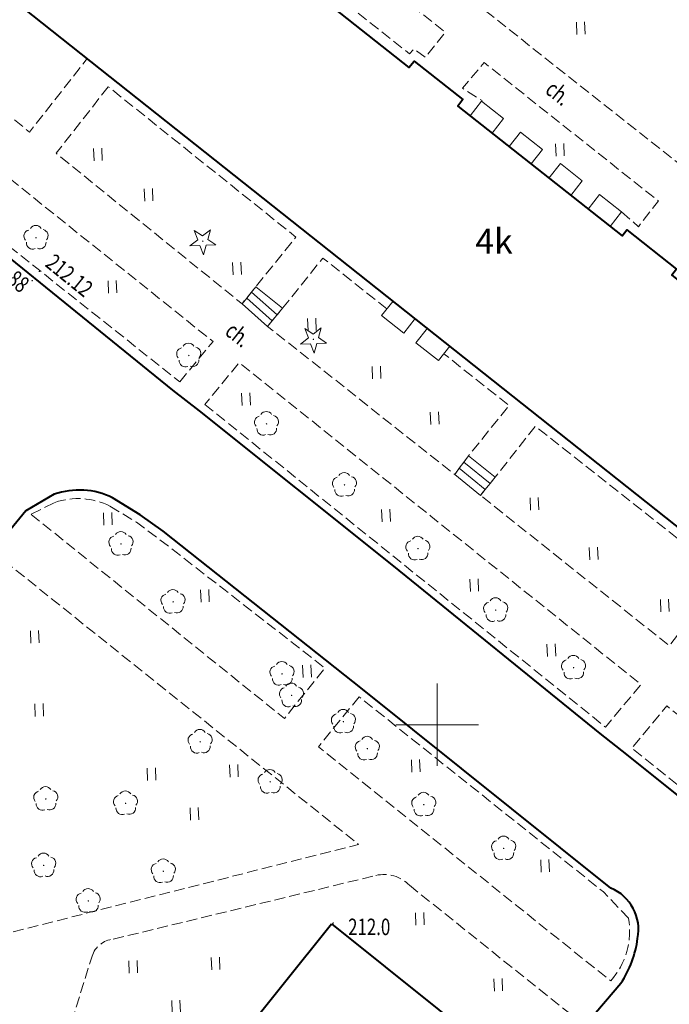
# Model space of a CAD drawing. Units: metres. Extents: x 7569600 to 7573200, y 5542500 to 5547250.
# Drawn here: x 7570325 to 7570364, y 5543583 to 5543643 of the extents above; entities that cross this region are included whole.
import ezdxf
from ezdxf.enums import TextEntityAlignment as Align

# ---------------------------------------------------------------- set-up
doc = ezdxf.new("R2010")
doc.units = ezdxf.units.M
doc.header["$MEASUREMENT"] = 0
doc.linetypes.add('DGN Style 3', pattern=[0.914284, 0.65306, -0.261224])
for name, color, linetype, lineweight in [('Budynki', 7, 'Continuous', 0), ('Drogi', 7, 'Continuous', 0), ('Izolinie', 7, 'Continuous', 0), ('ramka', 7, 'Continuous', 0), ('Zieleń', 7, 'Continuous', 0)]:
    doc.layers.add(name, color=color, linetype=linetype, lineweight=lineweight)
doc.styles.add('Style-ITALICS', font='ITALICS.shx')

# ---------------------------------------------------------------- blocks, each defined once
blk = doc.blocks.new('*U326')
at = {"layer": 'Budynki', "color": 1, "linetype": 'Continuous', "lineweight": 40, "flags": 128}
blk.add_lwpolyline([(7.049, 52.206), (13.865, 46.811), (12.36, 44.908), (22.291, 37.058), (22.598, 37.447), (25.561, 35.106), (25.253, 34.718), (35.213, 26.845), (35.508, 27.217), (38.514, 24.84), (38.219, 24.468), (48.404, 16.418), (49.893, 18.301), (56.636, 12.964), (47.729, 1.954), (-1.684, 41.158)], close=True, dxfattribs=at)
at = {"layer": 'Budynki', "color": 7, "linetype": 'Continuous', "lineweight": 30, "style": 'Style-ITALICS'}
blk.add_text('4k', height=1.5, dxfattribs=at).set_placement((27.447, 26.528), align=Align.MIDDLE_CENTER)
blk = doc.blocks.new('*U354')
at = {"layer": 'Budynki', "color": 1, "linetype": 'Continuous', "lineweight": 40, "flags": 128}
blk.add_lwpolyline([(38.502, 56.651), (48.249, 48.84), (9.41, 0.385), (-0.336, 8.196)], close=True, dxfattribs=at)
at = {"layer": 'Budynki', "color": 7, "linetype": 'Continuous', "lineweight": 30, "style": 'Style-ITALICS'}
blk.add_text('4k', height=1.5, dxfattribs=at).set_placement((24.867, 30.172), align=Align.MIDDLE_CENTER)
blk = doc.blocks.new('*U1220')
at = {"layer": 'Budynki', "color": 1, "linetype": 'Continuous', "lineweight": 0, "flags": 128}
for points in [[(0.77, 2.453), (0.507, 2.128), (0.224, 1.778), (-0.059, 1.429), (1.488, 0.061), (2.404, 1.159), (0.77, 2.453)], [(0.507, 2.128), (2.065, 0.752)], [(0.224, 1.778), (1.777, 0.406)]]:
    blk.add_lwpolyline(points, dxfattribs=at)
blk = doc.blocks.new('*U1221')
at = {"layer": 'Budynki', "color": 1, "linetype": 'Continuous', "lineweight": 0, "flags": 128}
for points in [[(0.779, 2.464), (0.496, 2.078), (0.22, 1.703), (-0.055, 1.329), (1.508, 0.062), (1.8, 0.423), (2.092, 0.784), (2.404, 1.169), (0.779, 2.464)], [(0.496, 2.078), (2.092, 0.784)], [(0.22, 1.703), (1.8, 0.423)]]:
    blk.add_lwpolyline(points, dxfattribs=at)
blk = doc.blocks.new('*U1223')
at = {"layer": 'Budynki', "color": 1, "linetype": 'Continuous', "lineweight": 0, "flags": 128}
blk.add_lwpolyline([(0.648, 1.999), (1.996, 0.929), (1.302, 0.053), (-0.046, 1.124)], close=True, dxfattribs=at)
blk = doc.blocks.new('*U1224')
at = {"layer": 'Budynki', "color": 1, "linetype": 'Continuous', "lineweight": 0, "flags": 128}
blk.add_lwpolyline([(0.649, 2.008), (2.008, 0.93), (1.313, 0.054), (-0.046, 1.133)], close=True, dxfattribs=at)
blk = doc.blocks.new('*U1225')
at = {"layer": 'Budynki', "color": 1, "linetype": 'Continuous', "lineweight": 0, "flags": 128}
blk.add_lwpolyline([(-0.045, 1.108), (0.652, 1.99), (1.988, 0.934), (1.29, 0.053)], close=True, dxfattribs=at)
blk = doc.blocks.new('*U1226')
at = {"layer": 'Budynki', "color": 1, "linetype": 'Continuous', "lineweight": 0, "flags": 128}
blk.add_lwpolyline([(0.652, 1.984), (1.98, 0.933), (1.284, 0.053), (-0.045, 1.103)], close=True, dxfattribs=at)
blk = doc.blocks.new('*U1227')
at = {"layer": 'Budynki', "color": 1, "linetype": 'Continuous', "lineweight": 0, "flags": 128}
blk.add_lwpolyline([(0.651, 1.98), (1.975, 0.932), (1.281, 0.053), (-0.045, 1.1)], close=True, dxfattribs=at)
blk = doc.blocks.new('*U1228')
at = {"layer": 'Budynki', "color": 1, "linetype": 'Continuous', "lineweight": 0, "flags": 128}
blk.add_lwpolyline([(-0.045, 1.113), (0.65, 1.993), (1.991, 0.932), (1.296, 0.053)], close=True, dxfattribs=at)
blk = doc.blocks.new('*U3830')
at = {"layer": 'Drogi', "color": 7, "linetype": 'Continuous', "lineweight": 40, "flags": 128}
for points in [[(-3.629, 2.354), (-5.349, 1.343), (-7.371, -1.102), (-9.539, -3.873), (-6.466, -7.33), (-11.083, -13.093), (-11.517, -12.78), (-12.722, -14.141), (-12.301, -14.634), (-23.382, -28.528), (-25.296, -30.908), (-28.829, -35.296), (-29.764, -36.415), (-31.6, -38.762), (-33.257, -40.811), (-39.783, -48.855), (-46.487, -49.869), (-48.913, -52.931)], [(2.977, 0.122), (1.586, 1.106), (-0.088, 2.149)], [(30.113, -21.515), (15.068, -9.451), (2.977, 0.122)], [(-13.763, -82.597), (28.743, -29.607), (30.719, -27.284)]]:
    blk.add_lwpolyline(points, dxfattribs=at)
at = {"layer": 'Drogi', "color": 7, "linetype": 'Continuous', "lineweight": 40}
for centre, radius, start, end in [((-2.107, -2.024), 4.635, 64.18281, 109.18009), ((29.067, -24.03), 2.724, 348.76201, 67.42308), ((25.391, -23.737), 6.401, 326.35075, 352.61226)]:
    blk.add_arc(centre, radius, start, end, dxfattribs=at)
blk = doc.blocks.new('*U3832')
at = {"layer": 'Drogi', "color": 7, "linetype": 'DGN Style 3', "lineweight": 0, "flags": 128}
for points in [[(0, 0), (1.452, 0.72)], [(4.783, 0.496), (6.385, -0.49), (7.767, -1.504), (17.815, -9.319), (15.358, -12.382), (0, 0)]]:
    blk.add_lwpolyline(points, dxfattribs=at)
at = {"layer": 'Drogi', "color": 7, "linetype": 'DGN Style 3', "lineweight": 0, "extrusion": (0, 0, -1)}
blk.add_arc((-2.847, -3.411), 4.36, 71.32756, 116.36201, dxfattribs=at)
blk = doc.blocks.new('*U3833')
at = {"layer": 'Drogi', "color": 7, "linetype": 'DGN Style 3', "lineweight": 0, "flags": 128}
for points in [[(1.859, 17.92), (-0.609, 14.887), (17.105, 0.701)], [(18.191, 4.498), (16.664, 6.097), (1.859, 17.92)]]:
    blk.add_lwpolyline(points, dxfattribs=at)
at = {"layer": 'Drogi', "color": 7, "linetype": 'DGN Style 3', "lineweight": 0}
blk.add_arc((13.693, 3.73), 4.563, 318.40306, 9.68994, dxfattribs=at)
blk = doc.blocks.new('*U3834')
at = {"layer": 'Drogi', "color": 7, "linetype": 'DGN Style 3', "lineweight": 0, "flags": 128}
blk.add_lwpolyline([(16.011, 27.426), (38.205, 9.66), (0, 0)], dxfattribs=at)
blk = doc.blocks.new('*U3839')
at = {"layer": 'Drogi', "color": 7, "linetype": 'DGN Style 3', "lineweight": 0, "flags": 128}
for points in [[(29.179, 25.033), (45.094, 28.896)], [(47.13, 28.299), (56.845, 20.521), (49.723, 11.632), (48.708, 12.482), (48.081, 13.07)], [(-0.541, 13.228), (14.737, 0.603), (24.362, 12.646), (27.89, 24.009)]]:
    blk.add_lwpolyline(points, dxfattribs=at)
at = {"layer": 'Drogi', "color": 7, "linetype": 'DGN Style 3', "lineweight": 0, "extrusion": (0, 0, -1)}
for centre, radius, start, end in [((-45.585, 26.802), 2.151, 76.79428, 135.90028), ((-29.317, 23.535), 1.504, 18.37052, 84.73354)]:
    blk.add_arc(centre, radius, start, end, dxfattribs=at)
blk = doc.blocks.new('*U3945')
at = {"layer": 'Drogi', "color": 7, "linetype": 'DGN Style 3', "lineweight": 0, "flags": 128}
blk.add_lwpolyline([(2.015, 43.667), (6.453, 40.395), (-1.247, 30.463), (35.458, 1.452), (45.834, 14.446)], dxfattribs=at)
blk = doc.blocks.new('*U3959')
at = {"layer": 'Drogi', "color": 7, "linetype": 'DGN Style 3', "lineweight": 0, "flags": 128}
blk.add_lwpolyline([(1.194, 9.707), (-0.322, 7.853), (8.802, 0.611), (9.06, 0.912), (9.751, 0.399), (10.96, 1.92), (1.194, 9.707)], dxfattribs=at)
blk = doc.blocks.new('*U3960')
at = {"layer": 'Drogi', "color": 7, "linetype": 'DGN Style 3', "lineweight": 0, "flags": 128}
blk.add_lwpolyline([(9.284, 1.311), (10.301, 0.422), (11.508, 1.982), (0.947, 10.367), (-0.361, 8.812), (0.821, 8.06)], dxfattribs=at)
blk = doc.blocks.new('*U3977')
at = {"layer": 'Drogi', "color": 7, "linetype": 'DGN Style 3', "lineweight": 0, "flags": 128}
blk.add_lwpolyline([(23.051, 1.614), (1.459, 18.864), (-0.668, 16.305), (14.874, 3.851), (16.538, 2.548), (17.856, 1.661), (19.462, 0.796)], dxfattribs=at)
blk = doc.blocks.new('*U3978')
at = {"layer": 'Drogi', "color": 7, "linetype": 'DGN Style 3', "lineweight": 0, "flags": 128}
blk.add_lwpolyline([(19.179, 0.785), (21.194, 3.231), (-0.411, 20.551), (-0.753, 18.395), (-0.32, 17.362), (0.598, 15.948), (2.25, 14.235), (19.179, 0.785)], dxfattribs=at)
blk = doc.blocks.new('*U3979')
at = {"layer": 'Drogi', "color": 7, "linetype": 'DGN Style 3', "lineweight": 0, "flags": 128}
blk.add_lwpolyline([(-0.839, 20.511), (10.845, 11.102), (23.439, 0.959), (25.596, 3.54), (12.859, 13.737), (1.249, 23.039), (-0.839, 20.511)], dxfattribs=at)
blk = doc.blocks.new('*U3980')
at = {"layer": 'Drogi', "color": 7, "linetype": 'DGN Style 3', "lineweight": 0, "flags": 128}
blk.add_lwpolyline([(-0.326, 7.952), (9.171, 0.375), (12.67, 4.837)], dxfattribs=at)
blk = doc.blocks.new('*U3981')
at = {"layer": 'Drogi', "color": 7, "linetype": 'DGN Style 3', "lineweight": 0, "flags": 128}
blk.add_lwpolyline([(2.776, 13.604), (-0.392, 9.572), (10.88, 0.446), (11.709, 1.47), (14.147, 4.492), (2.776, 13.604)], dxfattribs=at)
blk = doc.blocks.new('*U3982')
at = {"layer": 'Drogi', "color": 7, "linetype": 'DGN Style 3', "lineweight": 0, "flags": 128}
blk.add_lwpolyline([(6.849, 10.491), (2.968, 13.562), (0.53, 10.52), (-0.386, 9.422), (10.96, 0.449), (11.794, 1.584), (14.262, 4.627), (10.294, 7.766)], dxfattribs=at)
blk = doc.blocks.new('*U3983')
at = {"layer": 'Drogi', "color": 7, "linetype": 'DGN Style 3', "lineweight": 0, "flags": 128}
blk.add_lwpolyline([(14.399, 4.703), (2.939, 13.761), (0.504, 10.679), (-0.392, 9.572), (11.06, 0.453), (11.886, 1.538), (14.399, 4.703)], dxfattribs=at)
blk = doc.blocks.new('WYSTER_664')
at = {"layer": 'Drogi', "linetype": 'Continuous', "lineweight": 0}
h = blk.add_hatch(color=7, dxfattribs=at)
edge = h.paths.add_edge_path()
edge.add_arc((0, 0), 0.045, 0, 360)
blk = doc.blocks.new('*U5654')
at = {"layer": 'Drogi', "color": 7, "linetype": 'Continuous', "lineweight": 0}
blk.add_blockref('WYSTER_664', (0.044, 0.047), dxfattribs=at)
at = {"layer": 'Drogi', "color": 7, "linetype": 'Continuous', "lineweight": 0, "style": 'Style-ITALICS', "width": 0.749999}
blk.add_text('212.12', height=1, rotation=320.99605, dxfattribs=at).set_placement((1.864, -0.193), align=Align.MIDDLE_CENTER)
blk = doc.blocks.new('WYSTER_665')
at = {"layer": 'Drogi', "linetype": 'Continuous', "lineweight": 0}
h = blk.add_hatch(color=7, dxfattribs=at)
edge = h.paths.add_edge_path()
edge.add_arc((0, 0), 0.045, 0, 360)
blk = doc.blocks.new('*U5656')
at = {"layer": 'Drogi', "color": 7, "linetype": 'Continuous', "lineweight": 0}
blk.add_blockref('WYSTER_665', (0.043, 0.046), dxfattribs=at)
at = {"layer": 'Drogi', "color": 7, "linetype": 'Continuous', "lineweight": 0, "style": 'Style-ITALICS', "width": 0.749999}
blk.add_text('211.88', height=1, rotation=320.99605, dxfattribs=at).set_placement((-1.563, 0.62), align=Align.MIDDLE_CENTER)
blk = doc.blocks.new('*U8557')
at = {"layer": 'Drogi', "color": 7, "linetype": 'Continuous', "lineweight": 0, "style": 'Style-ITALICS', "width": 0.749999}
blk.add_text('ch.', height=1, rotation=321.5536, dxfattribs=at).set_placement((1.029, 1.163), align=Align.MIDDLE_CENTER)
blk = doc.blocks.new('*U8558')
at = {"layer": 'Drogi', "color": 7, "linetype": 'Continuous', "lineweight": 0, "style": 'Style-ITALICS', "width": 0.749999}
blk.add_text('ch.', height=1, rotation=321.55359, dxfattribs=at).set_placement((1.028, 1.163), align=Align.MIDDLE_CENTER)
blk = doc.blocks.new('*U10756')
at = {"layer": 'Drogi', "color": 7, "linetype": 'Continuous', "lineweight": 40, "flags": 128}
blk.add_lwpolyline([(3.311, 0.136), (42.578, -31.053)], dxfattribs=at)
at = {"layer": 'Drogi', "color": 7, "linetype": 'Continuous', "lineweight": 40, "extrusion": (0, 0, -1)}
blk.add_arc((-0.517, -3.449), 4.545, 82.92887, 127.93726, dxfattribs=at)
blk = doc.blocks.new('*U10757')
at = {"layer": 'Drogi', "color": 7, "linetype": 'Continuous', "lineweight": 40, "flags": 128}
blk.add_lwpolyline([(28.889, -29.52), (20.775, -39.6), (19.254, -41.564), (6.132, -57.893), (4.017, -60.021), (2.433, -60.687), (0.428, -60.839), (-1.405, -60.313), (-2.646, -59.573), (-4.558, -58.091), (-19.997, -45.702), (-21.629, -44.448), (-34.134, -34.302), (-45.908, -24.886), (-47.521, -23.631), (-64.341, -10.008)], dxfattribs=at)
blk = doc.blocks.new('DRLIS1')
at = {"layer": 'Zieleń', "linetype": 'Continuous', "lineweight": 0}
h = blk.add_hatch(color=3, dxfattribs=at)
edge = h.paths.add_edge_path()
edge.add_arc((0, 0), 0.045, 0, 360)
at = {"layer": 'Zieleń', "color": 3, "linetype": 'Continuous', "lineweight": 0}
for centre, start, end in [((-0.015, 0.375), 30.14713, 149.85287), ((-0.361, 0.102), 102.04767, 221.95126), ((0.352, 0.131), 318.04874, 77.95233), ((-0.207, -0.311), 174.19841, 293.72291), ((0.232, -0.293), 246.27709, 5.68766)]:
    blk.add_arc(centre, 0.375, start, end, dxfattribs=at)
blk = doc.blocks.new('*U14547')
at = {"layer": 'Zieleń', "color": 3, "linetype": 'Continuous', "lineweight": 0}
blk.add_blockref('DRLIS1', (0.703, 0.707), dxfattribs=at)
blk = doc.blocks.new('TRAWA1_1')
at = {"layer": 'Zieleń', "color": 3, "linetype": 'Continuous', "lineweight": 0}
for p, q in [((-0.265, 0.365), (-0.234, -0.384)), ((0.234, 0.385), (0.265, -0.364))]:
    blk.add_line(p, q, dxfattribs=at)
blk = doc.blocks.new('*U15522')
at = {"layer": 'Zieleń', "color": 3, "linetype": 'Continuous', "lineweight": 0}
blk.add_blockref('TRAWA1_1', (0.234, 0.384), dxfattribs=at)
blk = doc.blocks.new('TRAWA3')
at = {"layer": 'Zieleń', "color": 3, "linetype": 'Continuous', "lineweight": 0}
for p, q in [((-2.301, 1.209), (-2.27, 0.46)), ((2.195, 1.393), (2.226, 0.644)), ((2.695, 1.414), (2.725, 0.664)), ((-2.8, 1.189), (-2.77, 0.439)), ((0.299, -1.186), (0.33, -1.936)), ((-0.2, -1.207), (-0.17, -1.956))]:
    blk.add_line(p, q, dxfattribs=at)
blk = doc.blocks.new('*U15524')
at = {"layer": 'Zieleń', "color": 3, "linetype": 'Continuous', "lineweight": 0}
blk.add_blockref('TRAWA3', (2.667, 2.058), dxfattribs=at)
blk = doc.blocks.new('DRIGL1_37')
at = {"layer": 'Zieleń', "linetype": 'Continuous', "lineweight": 0}
h = blk.add_hatch(color=3, dxfattribs=at)
edge = h.paths.add_edge_path()
edge.add_arc((0, 0), 0.0448, 182.34383, 542.34383)
at = {"layer": 'Zieleń', "color": 3, "linetype": 'Continuous', "lineweight": 0, "flags": 128}
blk.add_lwpolyline([(-0.514, 0.651), (-0.013, 0.317), (0.459, 0.691), (0.297, 0.11), (0.798, -0.223), (0.197, -0.248), (0.034, -0.828), (-0.175, -0.263), (-0.778, -0.288), (-0.304, 0.087)], close=True, dxfattribs=at)
blk = doc.blocks.new('*U15719')
at = {"layer": 'Zieleń', "color": 3, "linetype": 'Continuous', "lineweight": 0}
blk.add_blockref('DRIGL1_37', (0.754, 0.86), dxfattribs=at)
blk = doc.blocks.new('PUNWYS_385')
at = {"layer": 'Izolinie', "linetype": 'Continuous', "lineweight": 0}
h = blk.add_hatch(color=31, dxfattribs=at)
edge = h.paths.add_edge_path()
edge.add_arc((0, 0), 0.045, 0, 360)
blk = doc.blocks.new('*U17442')
at = {"layer": 'Izolinie', "color": 31, "linetype": 'Continuous', "lineweight": 0}
blk.add_blockref('PUNWYS_385', (0.044, 0.047), dxfattribs=at)
at = {"layer": 'Izolinie', "color": 31, "linetype": 'Continuous', "lineweight": 0, "style": 'Style-ITALICS', "width": 0.749999}
blk.add_text('212.0', height=1, dxfattribs=at).set_placement((0.943, -0.187), align=Align.MIDDLE_LEFT)

msp = doc.modelspace()

# ---------------------------------------------------------------- linework, layer by layer
at = {"layer": 'ramka', "color": 132, "linetype": 'Continuous', "lineweight": 0}
for p, q in [((7570350, 5543600), (7570350, 5543602.5)), ((7570347.5, 5543600), (7570350, 5543600)), ((7570350, 5543600), (7570352.5, 5543600)), ((7570350, 5543597.5), (7570350, 5543600))]:
    msp.add_line(p, q, dxfattribs=at)

# ---------------------------------------------------------------- block references
at = {"layer": 'Budynki', "color": 1, "linetype": 'Continuous', "lineweight": 40}
for name, p in [('*U326', (7570325.995, 5543602.779)), ('*U354', (7570305.092, 5543531.278))]:
    msp.add_blockref(name, p, dxfattribs=at)
at = {"layer": 'Budynki', "color": 1, "linetype": 'Continuous', "lineweight": 0}
for name, p in [('*U1225', (7570352.037, 5543635.801)), ('*U1226', (7570354.406, 5543633.933)), ('*U1227', (7570356.815, 5543632.032)), ('*U1228', (7570359.188, 5543630.143)), ('*U1220', (7570338.227, 5543624.081)), ('*U1223', (7570346.674, 5543623.681)), ('*U1224', (7570348.755, 5543622.02)), ('*U1221', (7570351.116, 5543613.84))]:
    msp.add_blockref(name, p, dxfattribs=at)
at = {"layer": 'Drogi', "color": 7, "linetype": 'Continuous', "lineweight": 40}
for name, p in [('*U10757', (7570381.5, 5543643.905)), ('*U10756', (7570340.241, 5543671.83)), ('*U3830', (7570330.411, 5543611.611))]:
    msp.add_blockref(name, p, dxfattribs=at)
at = {"layer": 'Drogi', "color": 7, "linetype": 'DGN Style 3', "lineweight": 0}
for name, p in [('*U3945', (7570338.957, 5543624.831)), ('*U3959', (7570339.525, 5543640.046)), ('*U3980', (7570316.121, 5543635.546)), ('*U3978', (7570315.216, 5543619.995)), ('*U3960', (7570351.895, 5543629.764)), ('*U3981', (7570327.288, 5543625.064)), ('*U3982', (7570340.101, 5543614.72)), ('*U3979', (7570336.755, 5543598.901)), ('*U3983', (7570353.016, 5543604.33)), ('*U3832', (7570325.38, 5543612.757)), ('*U3834', (7570307.029, 5543583.083)), ('*U3833', (7570343.409, 5543583.771)), ('*U3977', (7570362.466, 5543582.27)), ('*U3839', (7570301.188, 5543561.968))]:
    msp.add_blockref(name, p, dxfattribs=at)
at = {"layer": 'Drogi', "color": 7, "linetype": 'Continuous', "lineweight": 0}
for name, p in [('*U8557', (7570356.314, 5543637.126)), ('*U5656', (7570325.407, 5543626.87)), ('*U5654', (7570325.841, 5543627.425)), ('*U8558', (7570336.904, 5543622.483))]:
    msp.add_blockref(name, p, dxfattribs=at)
at = {"layer": 'Izolinie', "color": 31, "linetype": 'Continuous', "lineweight": 0}
msp.add_blockref('*U17442', (7570343.656, 5543587.932), dxfattribs=at)
at = {"layer": 'Zieleń', "color": 3, "linetype": 'Continuous', "lineweight": 0}
for name, p in [('*U15522', (7570358.465, 5543641.837)), ('*U15522', (7570357.201, 5543634.462)), ('*U15522', (7570329.201, 5543634.171)), ('*U15522', (7570332.272, 5543631.73)), ('*U14547', (7570324.981, 5543628.805)), ('*U15719', (7570335.037, 5543628.445)), ('*U15522', (7570337.629, 5543627.269)), ('*U15522', (7570330.08, 5543626.155)), ('*U15522', (7570342.17, 5543623.881)), ('*U15719', (7570341.745, 5543622.494)), ('*U14547', (7570334.24, 5543621.668)), ('*U15522', (7570346.087, 5543620.971)), ('*U15522', (7570338.174, 5543619.338)), ('*U14547', (7570338.953, 5543617.527)), ('*U15522', (7570349.612, 5543618.196)), ('*U14547', (7570343.678, 5543613.828)), ('*U15522', (7570355.658, 5543613.007)), ('*U15522', (7570346.663, 5543612.287)), ('*U15522', (7570329.8, 5543612.102)), ('*U14547', (7570330.134, 5543610.251)), ('*U14547', (7570348.13, 5543609.967)), ('*U15522', (7570359.25, 5543609.983)), ('*U15522', (7570352.008, 5543608.076)), ('*U14547', (7570333.29, 5543606.737)), ('*U15522', (7570335.686, 5543607.417)), ('*U14547', (7570352.846, 5543606.237)), ('*U15522', (7570363.561, 5543606.837)), ('*U15522', (7570325.37, 5543604.936)), ('*U15522', (7570356.682, 5543604.139)), ('*U14547', (7570357.562, 5543602.747)), ('*U14547', (7570339.894, 5543602.374)), ('*U15522', (7570341.875, 5543602.867)), ('*U14547', (7570340.468, 5543601.067)), ('*U15522', (7570325.64, 5543600.506)), ('*U14547', (7570343.615, 5543599.474)), ('*U14547', (7570334.928, 5543598.258)), ('*U14547', (7570345.063, 5543597.842)), ('*U15524', (7570332.549, 5543594.113)), ('*U15522', (7570348.466, 5543597.121)), ('*U14547', (7570339.171, 5543595.829)), ('*U14547', (7570325.573, 5543594.793)), ('*U14547', (7570330.407, 5543594.53)), ('*U14547', (7570348.485, 5543594.449)), ('*U14547', (7570353.327, 5543591.795)), ('*U14547', (7570325.447, 5543590.764)), ('*U14547', (7570332.698, 5543590.411)), ('*U15522', (7570356.307, 5543591.063)), ('*U14547', (7570328.148, 5543588.613)), ('*U15522', (7570348.714, 5543587.846)), ('*U15524', (7570331.438, 5543582.441)), ('*U15522', (7570353.468, 5543583.841))]:
    msp.add_blockref(name, p, dxfattribs=at)

doc.saveas('drawing.dxf')
